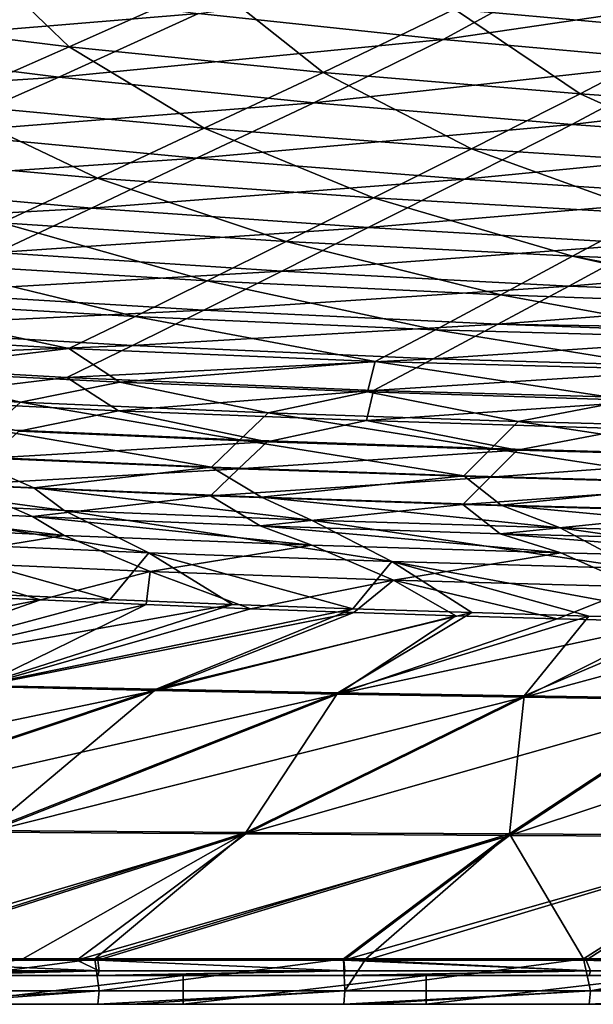
# Model space of a CAD drawing. Units: millimetres. Extents: x -850 to 850, y -320 to 440.
# Drawn here: x -460 to -381, y -320 to -184 of the extents above; entities that cross this region are included whole.
import ezdxf

# ---------------------------------------------------------------- set-up
doc = ezdxf.new("R2010")
doc.units = ezdxf.units.MM
doc.header["$LTSCALE"] = 52.148148
for name, color, linetype in [('125', 7, 'CONTINUOUS'), ('136', 7, 'CONTINUOUS'), ('140', 7, 'CONTINUOUS'), ('160', 7, 'CONTINUOUS'), ('25', 7, 'CONTINUOUS'), ('26', 7, 'CONTINUOUS'), ('51', 7, 'CONTINUOUS'), ('55', 7, 'CONTINUOUS'), ('79', 7, 'CONTINUOUS'), ('84', 7, 'CONTINUOUS'), ('9', 7, 'CONTINUOUS'), ('91', 7, 'CONTINUOUS'), ('98', 7, 'CONTINUOUS')]:
    doc.layers.add(name, color=color, linetype=linetype)

msp = doc.modelspace()

# ---------------------------------------------------------------- linework, layer by layer
at = {"layer": '125', "linetype": 'Continuous'}
for points in [[(-488.62, -251, 49.54), (-458.69, -252.5, 49.54), (-454.29, -255.12, 56.34), (-488.62, -251, 49.54)], [(-488.28, -253.47, 56.36), (-488.62, -251, 49.54), (-454.29, -255.12, 56.34), (-488.28, -253.47, 56.36)], [(-475.95, -258.62, 61.27), (-488.28, -253.47, 56.36), (-454.29, -255.12, 56.34), (-475.95, -258.62, 61.27)], [(-458.69, -252.5, 49.54), (-427.15, -253.77, 49.54), (-420.03, -256.44, 56.3), (-458.69, -252.5, 49.54)], [(-454.29, -255.12, 56.34), (-458.69, -252.5, 49.54), (-420.03, -256.44, 56.3), (-454.29, -255.12, 56.34)], [(-427.15, -253.77, 49.54), (-393.92, -254.86, 49.54), (-385.55, -257.51, 56.27), (-427.15, -253.77, 49.54)], [(-420.03, -256.44, 56.3), (-427.15, -253.77, 49.54), (-385.55, -257.51, 56.27), (-420.03, -256.44, 56.3)], [(-393.92, -254.86, 49.54), (-358.95, -255.8, 49.54), (-350.92, -258.38, 56.24), (-393.92, -254.86, 49.54)], [(-385.55, -257.51, 56.27), (-393.92, -254.86, 49.54), (-350.92, -258.38, 56.24), (-385.55, -257.51, 56.27)], [(-442.39, -260.11, 61.23), (-475.95, -258.62, 61.27), (-454.29, -255.12, 56.34), (-442.39, -260.11, 61.23)], [(-442.39, -260.11, 61.23), (-454.29, -255.12, 56.34), (-420.03, -256.44, 56.3), (-442.39, -260.11, 61.23)], [(-408.7, -261.29, 61.18), (-442.39, -260.11, 61.23), (-420.03, -256.44, 56.3), (-408.7, -261.29, 61.18)], [(-408.7, -261.29, 61.18), (-420.03, -256.44, 56.3), (-385.55, -257.51, 56.27), (-408.7, -261.29, 61.18)], [(-374.9, -262.23, 61.13), (-408.7, -261.29, 61.18), (-385.55, -257.51, 56.27), (-374.9, -262.23, 61.13)], [(-374.9, -262.23, 61.13), (-385.55, -257.51, 56.27), (-350.92, -258.38, 56.24), (-374.9, -262.23, 61.13)], [(-475.95, -258.62, 61.27), (-442.39, -260.11, 61.23), (-457.57, -264.03, 63.5), (-475.95, -258.62, 61.27)], [(-472.31, -263.32, 63.51), (-475.95, -258.62, 61.27), (-457.57, -264.03, 63.5), (-472.31, -263.32, 63.51)], [(-457.57, -264.03, 63.5), (-442.39, -260.11, 61.23), (-442.97, -264.67, 63.49), (-457.57, -264.03, 63.5)], [(-442.97, -264.67, 63.49), (-442.39, -260.11, 61.23), (-428.48, -265.24, 63.48), (-442.97, -264.67, 63.49)], [(-442.39, -260.11, 61.23), (-408.7, -261.29, 61.18), (-428.48, -265.24, 63.48), (-442.39, -260.11, 61.23)], [(-428.48, -265.24, 63.48), (-408.7, -261.29, 61.18), (-414.19, -265.76, 63.47), (-428.48, -265.24, 63.48)], [(-414.19, -265.76, 63.47), (-408.7, -261.29, 61.18), (-400.06, -266.22, 63.45), (-414.19, -265.76, 63.47)], [(-408.7, -261.29, 61.18), (-374.9, -262.23, 61.13), (-386.04, -266.64, 63.44), (-408.7, -261.29, 61.18)], [(-400.06, -266.22, 63.45), (-408.7, -261.29, 61.18), (-386.04, -266.64, 63.44), (-400.06, -266.22, 63.45)], [(-386.04, -266.64, 63.44), (-374.9, -262.23, 61.13), (-369.79, -267.08, 63.43), (-386.04, -266.64, 63.44)]]:
    msp.add_3dface(points, dxfattribs=at)
at = {"layer": '136', "linetype": 'Continuous'}
for points in [[(-472.31, -263.32, 63.51), (-457.57, -264.03, 63.5), (-512.9, -274.71, 64), (-472.31, -263.32, 63.51)], [(-457.57, -264.03, 63.5), (-489.92, -275.4, 63.98), (-512.9, -274.71, 64), (-457.57, -264.03, 63.5)], [(-457.57, -264.03, 63.5), (-442.97, -264.67, 63.49), (-489.92, -275.4, 63.98), (-457.57, -264.03, 63.5)], [(-442.97, -264.67, 63.49), (-466.14, -276.02, 63.97), (-489.92, -275.4, 63.98), (-442.97, -264.67, 63.49)], [(-442.97, -264.67, 63.49), (-428.48, -265.24, 63.48), (-466.14, -276.02, 63.97), (-442.97, -264.67, 63.49)], [(-428.48, -265.24, 63.48), (-414.19, -265.76, 63.47), (-466.14, -276.02, 63.97), (-428.48, -265.24, 63.48)], [(-414.19, -265.76, 63.47), (-441.63, -276.57, 63.96), (-466.14, -276.02, 63.97), (-414.19, -265.76, 63.47)], [(-414.19, -265.76, 63.47), (-400.06, -266.22, 63.45), (-441.63, -276.57, 63.96), (-414.19, -265.76, 63.47)], [(-400.06, -266.22, 63.45), (-416.44, -277.06, 63.95), (-441.63, -276.57, 63.96), (-400.06, -266.22, 63.45)], [(-400.06, -266.22, 63.45), (-386.04, -266.64, 63.44), (-416.44, -277.06, 63.95), (-400.06, -266.22, 63.45)], [(-386.04, -266.64, 63.44), (-369.79, -267.08, 63.43), (-416.44, -277.06, 63.95), (-386.04, -266.64, 63.44)], [(-369.79, -267.08, 63.43), (-390.63, -277.5, 63.93), (-416.44, -277.06, 63.95), (-369.79, -267.08, 63.43)], [(-369.79, -267.08, 63.43), (-353.58, -267.48, 63.42), (-390.63, -277.5, 63.93), (-369.79, -267.08, 63.43)], [(-353.58, -267.48, 63.42), (-364.25, -277.9, 63.92), (-390.63, -277.5, 63.93), (-353.58, -267.48, 63.42)], [(-441.63, -276.57, 63.96), (-532.83, -295.57, 64.87), (-466.14, -276.02, 63.97), (-441.63, -276.57, 63.96)], [(-499.52, -295.88, 64.87), (-532.83, -295.57, 64.87), (-441.63, -276.57, 63.96), (-499.52, -295.88, 64.87)], [(-416.44, -277.06, 63.95), (-499.52, -295.88, 64.87), (-441.63, -276.57, 63.96), (-416.44, -277.06, 63.95)], [(-464.88, -296.15, 64.86), (-499.52, -295.88, 64.87), (-416.44, -277.06, 63.95), (-464.88, -296.15, 64.86)], [(-390.63, -277.5, 63.93), (-464.88, -296.15, 64.86), (-416.44, -277.06, 63.95), (-390.63, -277.5, 63.93)], [(-429.17, -296.4, 64.85), (-464.88, -296.15, 64.86), (-390.63, -277.5, 63.93), (-429.17, -296.4, 64.85)], [(-364.25, -277.9, 63.92), (-429.17, -296.4, 64.85), (-390.63, -277.5, 63.93), (-364.25, -277.9, 63.92)], [(-392.66, -296.62, 64.85), (-429.17, -296.4, 64.85), (-364.25, -277.9, 63.92), (-392.66, -296.62, 64.85)], [(-337.35, -278.26, 63.91), (-392.66, -296.62, 64.85), (-364.25, -277.9, 63.92), (-337.35, -278.26, 63.91)], [(-355.6, -296.82, 64.84), (-392.66, -296.62, 64.85), (-337.35, -278.26, 63.91), (-355.6, -296.82, 64.84)], [(-464.88, -296.15, 64.86), (-429.17, -296.4, 64.85), (-488.19, -313.91, 65.71), (-464.88, -296.15, 64.86)], [(-488.19, -313.91, 65.71), (-429.17, -296.4, 64.85), (-483.74, -313.9, 65.7), (-488.19, -313.91, 65.71)], [(-483.74, -313.9, 65.7), (-429.17, -296.4, 64.85), (-452.57, -313.9, 65.7), (-483.74, -313.9, 65.7)], [(-429.17, -296.4, 64.85), (-392.66, -296.62, 64.85), (-452.57, -313.9, 65.7), (-429.17, -296.4, 64.85)], [(-452.57, -313.9, 65.7), (-392.66, -296.62, 64.85), (-449.65, -313.9, 65.7), (-452.57, -313.9, 65.7)], [(-449.65, -313.9, 65.7), (-392.66, -296.62, 64.85), (-415.6, -313.9, 65.7), (-449.65, -313.9, 65.7)], [(-392.66, -296.62, 64.85), (-355.6, -296.82, 64.84), (-415.6, -313.9, 65.7), (-392.66, -296.62, 64.85)], [(-415.6, -313.9, 65.7), (-355.6, -296.82, 64.84), (-412.47, -313.9, 65.7), (-415.6, -313.9, 65.7)], [(-412.47, -313.9, 65.7), (-355.6, -296.82, 64.84), (-382.02, -313.9, 65.7), (-412.47, -313.9, 65.7)], [(-382.02, -313.9, 65.7), (-355.6, -296.82, 64.84), (-367.24, -313.9, 65.69), (-382.02, -313.9, 65.7)]]:
    msp.add_3dface(points, dxfattribs=at)
at = {"layer": '140', "linetype": 'Continuous'}
for points in [[(-483.74, -313.9, 65.7), (-452.57, -313.9, 65.7), (-449.46, -315.38, 65.15), (-483.74, -313.9, 65.7)], [(-483.74, -313.9, 65.7), (-449.46, -315.38, 65.15), (-483.5, -315.38, 65.15), (-483.74, -313.9, 65.7)], [(-452.57, -313.9, 65.7), (-449.65, -313.9, 65.7), (-449.46, -315.38, 65.15), (-452.57, -313.9, 65.7)], [(-449.65, -313.9, 65.7), (-415.6, -313.9, 65.7), (-415.43, -315.38, 65.15), (-449.65, -313.9, 65.7)], [(-449.65, -313.9, 65.7), (-415.43, -315.38, 65.15), (-449.46, -315.38, 65.15), (-449.65, -313.9, 65.7)], [(-415.6, -313.9, 65.7), (-412.47, -313.9, 65.7), (-381.4, -315.38, 65.15), (-415.6, -313.9, 65.7)], [(-415.6, -313.9, 65.7), (-381.4, -315.38, 65.15), (-415.43, -315.38, 65.15), (-415.6, -313.9, 65.7)], [(-412.47, -313.9, 65.7), (-382.02, -313.9, 65.7), (-381.4, -315.38, 65.15), (-412.47, -313.9, 65.7)], [(-382.02, -313.9, 65.7), (-367.24, -313.9, 65.69), (-347.36, -315.38, 65.14), (-382.02, -313.9, 65.7)], [(-382.02, -313.9, 65.7), (-347.36, -315.38, 65.14), (-381.4, -315.38, 65.15), (-382.02, -313.9, 65.7)], [(-483.78, -316, 63.71), (-449.46, -315.38, 65.15), (-474.41, -316, 63.71), (-483.78, -316, 63.71)], [(-449.46, -315.38, 65.15), (-483.78, -316, 63.71), (-483.5, -315.38, 65.15), (-449.46, -315.38, 65.15)], [(-449.66, -316, 63.7), (-474.41, -316, 63.71), (-449.46, -315.38, 65.15), (-449.66, -316, 63.7)], [(-449.66, -316, 63.7), (-415.43, -315.38, 65.15), (-444.94, -316, 63.7), (-449.66, -316, 63.7)], [(-415.43, -315.38, 65.15), (-449.66, -316, 63.7), (-449.46, -315.38, 65.15), (-415.43, -315.38, 65.15)], [(-415.55, -316, 63.7), (-444.94, -316, 63.7), (-415.43, -315.38, 65.15), (-415.55, -316, 63.7)], [(-415.55, -316, 63.7), (-381.4, -315.38, 65.15), (-412.48, -316, 63.7), (-415.55, -316, 63.7)], [(-381.4, -315.38, 65.15), (-415.55, -316, 63.7), (-415.43, -315.38, 65.15), (-381.4, -315.38, 65.15)], [(-381.63, -316, 63.7), (-412.48, -316, 63.7), (-381.4, -315.38, 65.15), (-381.63, -316, 63.7)], [(-381.63, -316, 63.7), (-347.36, -315.38, 65.14), (-376.69, -316, 63.7), (-381.63, -316, 63.7)], [(-347.36, -315.38, 65.14), (-381.63, -316, 63.7), (-381.4, -315.38, 65.15), (-347.36, -315.38, 65.14)]]:
    msp.add_3dface(points, dxfattribs=at)
at = {"layer": '160', "linetype": 'Continuous'}
for points in [[(-437.84, -320, 40), (-471.52, -320, 40), (-437.84, -316, 40), (-437.84, -320, 40)], [(-471.52, -320, 40), (-471.52, -316, 40), (-437.84, -316, 40), (-471.52, -320, 40)], [(-404.16, -320, 40), (-437.84, -320, 40), (-404.16, -316, 40), (-404.16, -320, 40)], [(-437.84, -320, 40), (-437.84, -316, 40), (-404.16, -316, 40), (-437.84, -320, 40)], [(-370.48, -320, 40), (-404.16, -320, 40), (-370.48, -316, 40), (-370.48, -320, 40)], [(-404.16, -320, 40), (-404.16, -316, 40), (-370.48, -316, 40), (-404.16, -320, 40)]]:
    msp.add_3dface(points, dxfattribs=at)
at = {"layer": '25', "linetype": 'Continuous'}
for points in [[(-494.31, -234.85, -50.61), (-460.36, -236.67, -50.61), (-478.92, -232.28, -80), (-494.31, -234.85, -50.61)], [(-478.92, -232.28, -80), (-460.36, -236.67, -50.61), (-446.61, -233.88, -80), (-478.92, -232.28, -80)], [(-460.36, -236.67, -50.61), (-426.04, -238.13, -50.61), (-446.61, -233.88, -80), (-460.36, -236.67, -50.61)], [(-446.61, -233.88, -80), (-426.04, -238.13, -50.61), (-412.31, -235.23, -80), (-446.61, -233.88, -80)], [(-494.31, -234.85, -50.61), (-464.45, -240.4, -17.06), (-460.36, -236.67, -50.61), (-494.31, -234.85, -50.61)], [(-426.04, -238.13, -50.61), (-391.44, -239.31, -50.61), (-412.31, -235.23, -80), (-426.04, -238.13, -50.61)], [(-412.31, -235.23, -80), (-391.44, -239.31, -50.61), (-376.01, -236.36, -80), (-412.31, -235.23, -80)], [(-464.45, -240.4, -17.06), (-429.97, -241.88, -17.06), (-460.36, -236.67, -50.61), (-464.45, -240.4, -17.06)], [(-460.36, -236.67, -50.61), (-429.97, -241.88, -17.06), (-426.04, -238.13, -50.61), (-460.36, -236.67, -50.61)], [(-391.44, -239.31, -50.61), (-356.6, -240.26, -50.61), (-376.01, -236.36, -80), (-391.44, -239.31, -50.61)], [(-429.97, -241.88, -17.06), (-395.2, -243.08, -17.06), (-426.04, -238.13, -50.61), (-429.97, -241.88, -17.06)], [(-426.04, -238.13, -50.61), (-395.2, -243.08, -17.06), (-391.44, -239.31, -50.61), (-426.04, -238.13, -50.61)], [(-395.2, -243.08, -17.06), (-360.2, -244.05, -17.06), (-391.44, -239.31, -50.61), (-395.2, -243.08, -17.06)], [(-391.44, -239.31, -50.61), (-360.2, -244.05, -17.06), (-356.6, -240.26, -50.61), (-391.44, -239.31, -50.61)], [(-468.55, -244.12, 16.48), (-433.89, -245.63, 16.48), (-464.45, -240.4, -17.06), (-468.55, -244.12, 16.48)], [(-464.45, -240.4, -17.06), (-433.89, -245.63, 16.48), (-429.97, -241.88, -17.06), (-464.45, -240.4, -17.06)], [(-433.89, -245.63, 16.48), (-398.97, -246.85, 16.48), (-429.97, -241.88, -17.06), (-433.89, -245.63, 16.48)], [(-429.97, -241.88, -17.06), (-398.97, -246.85, 16.48), (-395.2, -243.08, -17.06), (-429.97, -241.88, -17.06)], [(-398.97, -246.85, 16.48), (-363.8, -247.84, 16.48), (-395.2, -243.08, -17.06), (-398.97, -246.85, 16.48)], [(-395.2, -243.08, -17.06), (-363.8, -247.84, 16.48), (-360.2, -244.05, -17.06), (-395.2, -243.08, -17.06)], [(-488.38, -247.02, 50), (-458.49, -248.5, 50), (-468.55, -244.12, 16.48), (-488.38, -247.02, 50)], [(-468.55, -244.12, 16.48), (-458.49, -248.5, 50), (-433.89, -245.63, 16.48), (-468.55, -244.12, 16.48)], [(-458.49, -248.5, 50), (-426.98, -249.79, 50), (-433.89, -245.63, 16.48), (-458.49, -248.5, 50)], [(-433.89, -245.63, 16.48), (-426.98, -249.79, 50), (-398.97, -246.85, 16.48), (-433.89, -245.63, 16.48)], [(-426.98, -249.79, 50), (-393.81, -250.89, 50), (-398.97, -246.85, 16.48), (-426.98, -249.79, 50)], [(-398.97, -246.85, 16.48), (-393.81, -250.89, 50), (-363.8, -247.84, 16.48), (-398.97, -246.85, 16.48)], [(-393.81, -250.89, 50), (-358.85, -251.83, 50), (-363.8, -247.84, 16.48), (-393.81, -250.89, 50)]]:
    msp.add_3dface(points, dxfattribs=at)
at = {"layer": '26', "linetype": 'Continuous'}
for points in [[(-400.27, -182.26, -321.94), (-366.23, -185.3, -321.48), (-380.52, -171.76, -341.96), (-400.27, -182.26, -321.94)], [(-488.15, -183.21, -299.77), (-453.61, -187.48, -299.11), (-467.12, -174.49, -322.66), (-488.15, -183.21, -299.77)], [(-467.12, -174.49, -322.66), (-453.61, -187.48, -299.11), (-433.96, -178.71, -322.33), (-467.12, -174.49, -322.66)], [(-453.61, -187.48, -299.11), (-418.44, -191.01, -298.39), (-433.96, -178.71, -322.33), (-453.61, -187.48, -299.11)], [(-433.96, -178.71, -322.33), (-418.44, -191.01, -298.39), (-400.27, -182.26, -321.94), (-433.96, -178.71, -322.33)], [(-418.44, -191.01, -298.39), (-382.85, -193.98, -297.61), (-400.27, -182.26, -321.94), (-418.44, -191.01, -298.39)], [(-400.27, -182.26, -321.94), (-382.85, -193.98, -297.61), (-366.23, -185.3, -321.48), (-400.27, -182.26, -321.94)], [(-488.15, -183.21, -299.77), (-471.42, -195.29, -273.04), (-453.61, -187.48, -299.11), (-488.15, -183.21, -299.77)], [(-382.85, -193.98, -297.61), (-347.05, -196.53, -296.78), (-366.23, -185.3, -321.48), (-382.85, -193.98, -297.61)], [(-471.42, -195.29, -273.04), (-434.91, -198.74, -272.11), (-453.61, -187.48, -299.11), (-471.42, -195.29, -273.04)], [(-453.61, -187.48, -299.11), (-434.91, -198.74, -272.11), (-418.44, -191.01, -298.39), (-453.61, -187.48, -299.11)], [(-434.91, -198.74, -272.11), (-397.91, -201.59, -271.15), (-418.44, -191.01, -298.39), (-434.91, -198.74, -272.11)], [(-418.44, -191.01, -298.39), (-397.91, -201.59, -271.15), (-382.85, -193.98, -297.61), (-418.44, -191.01, -298.39)], [(-397.91, -201.59, -271.15), (-360.68, -203.99, -270.15), (-382.85, -193.98, -297.61), (-397.91, -201.59, -271.15)], [(-382.85, -193.98, -297.61), (-360.68, -203.99, -270.15), (-347.05, -196.53, -296.78), (-382.85, -193.98, -297.61)], [(-487.39, -202.3, -244.63), (-449.7, -205.65, -243.63), (-471.42, -195.29, -273.04), (-487.39, -202.3, -244.63)], [(-471.42, -195.29, -273.04), (-449.7, -205.65, -243.63), (-434.91, -198.74, -272.11), (-471.42, -195.29, -273.04)], [(-449.7, -205.65, -243.63), (-411.45, -208.35, -242.6), (-434.91, -198.74, -272.11), (-449.7, -205.65, -243.63)], [(-434.91, -198.74, -272.11), (-411.45, -208.35, -242.6), (-397.91, -201.59, -271.15), (-434.91, -198.74, -272.11)], [(-411.45, -208.35, -242.6), (-372.94, -210.58, -241.55), (-397.91, -201.59, -271.15), (-411.45, -208.35, -242.6)], [(-397.91, -201.59, -271.15), (-372.94, -210.58, -241.55), (-360.68, -203.99, -270.15), (-397.91, -201.59, -271.15)], [(-487.39, -202.3, -244.63), (-462.94, -211.83, -213.35), (-449.7, -205.65, -243.63), (-487.39, -202.3, -244.63)], [(-462.94, -211.83, -213.35), (-423.58, -214.4, -212.36), (-449.7, -205.65, -243.63), (-462.94, -211.83, -213.35)], [(-449.7, -205.65, -243.63), (-423.58, -214.4, -212.36), (-411.45, -208.35, -242.6), (-449.7, -205.65, -243.63)], [(-423.58, -214.4, -212.36), (-383.93, -216.46, -211.36), (-411.45, -208.35, -242.6), (-423.58, -214.4, -212.36)], [(-411.45, -208.35, -242.6), (-383.93, -216.46, -211.36), (-372.94, -210.58, -241.55), (-411.45, -208.35, -242.6)], [(-383.93, -216.46, -211.36), (-344.14, -217.99, -211.29), (-372.94, -210.58, -241.55), (-383.93, -216.46, -211.36)], [(-474.86, -217.4, -181.63), (-434.51, -219.85, -180.77), (-462.94, -211.83, -213.35), (-474.86, -217.4, -181.63)], [(-462.94, -211.83, -213.35), (-434.51, -219.85, -180.77), (-423.58, -214.4, -212.36), (-462.94, -211.83, -213.35)], [(-434.51, -219.85, -180.77), (-393.85, -221.78, -179.92), (-423.58, -214.4, -212.36), (-434.51, -219.85, -180.77)], [(-423.58, -214.4, -212.36), (-393.85, -221.78, -179.92), (-383.93, -216.46, -211.36), (-423.58, -214.4, -212.36)], [(-393.85, -221.78, -179.92), (-353.26, -223.26, -179.4), (-383.93, -216.46, -211.36), (-393.85, -221.78, -179.92)], [(-353.26, -223.26, -179.4), (-352.11, -222.6, -183.66), (-383.93, -216.46, -211.36), (-353.26, -223.26, -179.4)], [(-383.93, -216.46, -211.36), (-352.11, -222.6, -183.66), (-344.14, -217.99, -211.29), (-383.93, -216.46, -211.36)], [(-485.7, -222.39, -148.73), (-444.47, -224.78, -148.09), (-474.86, -217.4, -181.63), (-485.7, -222.39, -148.73)], [(-474.86, -217.4, -181.63), (-444.47, -224.78, -148.09), (-434.51, -219.85, -180.77), (-474.86, -217.4, -181.63)], [(-444.47, -224.78, -148.09), (-402.89, -226.62, -147.45), (-434.51, -219.85, -180.77), (-444.47, -224.78, -148.09)], [(-434.51, -219.85, -180.77), (-402.89, -226.62, -147.45), (-393.85, -221.78, -179.92), (-434.51, -219.85, -180.77)], [(-402.89, -226.62, -147.45), (-361.06, -227.81, -148.58), (-393.85, -221.78, -179.92), (-402.89, -226.62, -147.45)], [(-361.06, -227.81, -148.58), (-353.26, -223.26, -179.4), (-393.85, -221.78, -179.92), (-361.06, -227.81, -148.58)], [(-495.7, -226.84, -114.81), (-453.66, -229.22, -114.46), (-485.7, -222.39, -148.73), (-495.7, -226.84, -114.81)], [(-485.7, -222.39, -148.73), (-453.66, -229.22, -114.46), (-444.47, -224.78, -148.09), (-485.7, -222.39, -148.73)], [(-453.66, -229.22, -114.46), (-411.24, -231.03, -114.11), (-444.47, -224.78, -148.09), (-453.66, -229.22, -114.46)], [(-444.47, -224.78, -148.09), (-411.24, -231.03, -114.11), (-402.89, -226.62, -147.45), (-444.47, -224.78, -148.09)], [(-495.7, -226.84, -114.81), (-478.92, -232.28, -80), (-453.66, -229.22, -114.46), (-495.7, -226.84, -114.81)], [(-411.24, -231.03, -114.11), (-368.64, -232.19, -115.44), (-402.89, -226.62, -147.45), (-411.24, -231.03, -114.11)], [(-368.64, -232.19, -115.44), (-361.06, -227.81, -148.58), (-402.89, -226.62, -147.45), (-368.64, -232.19, -115.44)], [(-478.92, -232.28, -80), (-446.61, -233.88, -80), (-453.66, -229.22, -114.46), (-478.92, -232.28, -80)], [(-453.66, -229.22, -114.46), (-446.61, -233.88, -80), (-411.24, -231.03, -114.11), (-453.66, -229.22, -114.46)], [(-446.61, -233.88, -80), (-412.31, -235.23, -80), (-411.24, -231.03, -114.11), (-446.61, -233.88, -80)], [(-412.31, -235.23, -80), (-376.01, -236.36, -80), (-411.24, -231.03, -114.11), (-412.31, -235.23, -80)], [(-411.24, -231.03, -114.11), (-376.01, -236.36, -80), (-368.64, -232.19, -115.44), (-411.24, -231.03, -114.11)]]:
    msp.add_3dface(points, dxfattribs=at)
at = {"layer": '51', "linetype": 'Continuous'}
for points in [[(-458.49, -248.5, 50), (-488.38, -247.02, 50), (-454.3, -251.65, 58.38), (-458.49, -248.5, 50)], [(-488.38, -247.02, 50), (-488.26, -250, 58.41), (-454.3, -251.65, 58.38), (-488.38, -247.02, 50)], [(-426.98, -249.79, 50), (-458.49, -248.5, 50), (-420.06, -252.98, 58.34), (-426.98, -249.79, 50)], [(-458.49, -248.5, 50), (-454.3, -251.65, 58.38), (-420.06, -252.98, 58.34), (-458.49, -248.5, 50)], [(-476.14, -256.02, 64.34), (-442.59, -257.5, 64.29), (-488.26, -250, 58.41), (-476.14, -256.02, 64.34)], [(-488.26, -250, 58.41), (-442.59, -257.5, 64.29), (-454.3, -251.65, 58.38), (-488.26, -250, 58.41)], [(-393.81, -250.89, 50), (-426.98, -249.79, 50), (-385.61, -254.06, 58.3), (-393.81, -250.89, 50)], [(-426.98, -249.79, 50), (-420.06, -252.98, 58.34), (-385.61, -254.06, 58.3), (-426.98, -249.79, 50)], [(-442.59, -257.5, 64.29), (-408.91, -258.7, 64.24), (-454.3, -251.65, 58.38), (-442.59, -257.5, 64.29)], [(-454.3, -251.65, 58.38), (-408.91, -258.7, 64.24), (-420.06, -252.98, 58.34), (-454.3, -251.65, 58.38)], [(-358.85, -251.83, 50), (-393.81, -250.89, 50), (-350.99, -254.93, 58.27), (-358.85, -251.83, 50)], [(-393.81, -250.89, 50), (-385.61, -254.06, 58.3), (-350.99, -254.93, 58.27), (-393.81, -250.89, 50)], [(-408.91, -258.7, 64.24), (-375.11, -259.66, 64.19), (-420.06, -252.98, 58.34), (-408.91, -258.7, 64.24)], [(-420.06, -252.98, 58.34), (-375.11, -259.66, 64.19), (-385.61, -254.06, 58.3), (-420.06, -252.98, 58.34)], [(-375.11, -259.66, 64.19), (-341.23, -260.43, 64.14), (-385.61, -254.06, 58.3), (-375.11, -259.66, 64.19)], [(-385.61, -254.06, 58.3), (-341.23, -260.43, 64.14), (-350.99, -254.93, 58.27), (-385.61, -254.06, 58.3)], [(-465.27, -263.21, 67.49), (-447.95, -263.98, 67.47), (-476.14, -256.02, 64.34), (-465.27, -263.21, 67.49)], [(-476.14, -256.02, 64.34), (-447.95, -263.98, 67.47), (-442.59, -257.5, 64.29), (-476.14, -256.02, 64.34)], [(-447.95, -263.98, 67.47), (-430.98, -264.65, 67.46), (-442.59, -257.5, 64.29), (-447.95, -263.98, 67.47)], [(-430.98, -264.65, 67.46), (-414.31, -265.25, 67.44), (-442.59, -257.5, 64.29), (-430.98, -264.65, 67.46)], [(-442.59, -257.5, 64.29), (-414.31, -265.25, 67.44), (-408.91, -258.7, 64.24), (-442.59, -257.5, 64.29)], [(-414.31, -265.25, 67.44), (-397.85, -265.78, 67.43), (-408.91, -258.7, 64.24), (-414.31, -265.25, 67.44)], [(-397.85, -265.78, 67.43), (-381.64, -266.26, 67.42), (-408.91, -258.7, 64.24), (-397.85, -265.78, 67.43)], [(-381.64, -266.26, 67.42), (-365.76, -266.67, 67.4), (-408.91, -258.7, 64.24), (-381.64, -266.26, 67.42)], [(-408.91, -258.7, 64.24), (-365.76, -266.67, 67.4), (-375.11, -259.66, 64.19), (-408.91, -258.7, 64.24)]]:
    msp.add_3dface(points, dxfattribs=at)
at = {"layer": '55', "linetype": 'Continuous'}
for points in [[(-474.42, -320, 63.71), (-471.52, -320, 40), (-449.64, -320, 63.7), (-474.42, -320, 63.71)], [(-471.52, -320, 40), (-437.84, -320, 40), (-449.64, -320, 63.7), (-471.52, -320, 40)], [(-449.64, -320, 63.7), (-437.84, -320, 40), (-444.93, -320, 63.7), (-449.64, -320, 63.7)], [(-444.93, -320, 63.7), (-437.84, -320, 40), (-415.56, -320, 63.7), (-444.93, -320, 63.7)], [(-437.84, -320, 40), (-404.16, -320, 40), (-415.56, -320, 63.7), (-437.84, -320, 40)], [(-415.56, -320, 63.7), (-404.16, -320, 40), (-412.51, -320, 63.7), (-415.56, -320, 63.7)], [(-412.51, -320, 63.7), (-404.16, -320, 40), (-381.6, -320, 63.7), (-412.51, -320, 63.7)], [(-404.16, -320, 40), (-370.48, -320, 40), (-381.6, -320, 63.7), (-404.16, -320, 40)], [(-381.6, -320, 63.7), (-370.48, -320, 40), (-376.74, -320, 63.7), (-381.6, -320, 63.7)]]:
    msp.add_3dface(points, dxfattribs=at)
at = {"layer": '79', "linetype": 'Continuous'}
for points in [[(-460.01, -313.71, 69.7), (-484.2, -313.72, 69.7), (-483.5, -318.14, 68.05), (-460.01, -313.71, 69.7)], [(-450.05, -313.71, 69.7), (-460.01, -313.71, 69.7), (-483.5, -318.14, 68.05), (-450.05, -313.71, 69.7)], [(-449.46, -318.14, 68.05), (-450.05, -313.71, 69.7), (-483.5, -318.14, 68.05), (-449.46, -318.14, 68.05)], [(-415.63, -313.71, 69.69), (-450.05, -313.71, 69.7), (-449.46, -318.14, 68.05), (-415.63, -313.71, 69.69)], [(-415.43, -318.14, 68.05), (-415.63, -313.71, 69.69), (-449.46, -318.14, 68.05), (-415.43, -318.14, 68.05)], [(-412.52, -313.71, 69.69), (-415.63, -313.71, 69.69), (-415.43, -318.14, 68.05), (-412.52, -313.71, 69.69)], [(-382.4, -313.71, 69.69), (-412.52, -313.71, 69.69), (-415.43, -318.14, 68.05), (-382.4, -313.71, 69.69)], [(-381.4, -318.14, 68.04), (-382.4, -313.71, 69.69), (-415.43, -318.14, 68.05), (-381.4, -318.14, 68.04)], [(-357.47, -313.7, 69.69), (-382.4, -313.71, 69.69), (-381.4, -318.14, 68.04), (-357.47, -313.7, 69.69)], [(-347.79, -313.7, 69.69), (-357.47, -313.7, 69.69), (-381.4, -318.14, 68.04), (-347.79, -313.7, 69.69)], [(-347.36, -318.14, 68.04), (-347.79, -313.7, 69.69), (-381.4, -318.14, 68.04), (-347.36, -318.14, 68.04)], [(-483.77, -320, 63.71), (-474.42, -320, 63.71), (-449.46, -318.14, 68.05), (-483.77, -320, 63.71)], [(-483.77, -320, 63.71), (-449.46, -318.14, 68.05), (-483.5, -318.14, 68.05), (-483.77, -320, 63.71)], [(-474.42, -320, 63.71), (-449.64, -320, 63.7), (-449.46, -318.14, 68.05), (-474.42, -320, 63.71)], [(-449.64, -320, 63.7), (-444.93, -320, 63.7), (-415.43, -318.14, 68.05), (-449.64, -320, 63.7)], [(-449.64, -320, 63.7), (-415.43, -318.14, 68.05), (-449.46, -318.14, 68.05), (-449.64, -320, 63.7)], [(-444.93, -320, 63.7), (-415.56, -320, 63.7), (-415.43, -318.14, 68.05), (-444.93, -320, 63.7)], [(-415.56, -320, 63.7), (-412.51, -320, 63.7), (-381.4, -318.14, 68.04), (-415.56, -320, 63.7)], [(-415.56, -320, 63.7), (-381.4, -318.14, 68.04), (-415.43, -318.14, 68.05), (-415.56, -320, 63.7)], [(-412.51, -320, 63.7), (-381.6, -320, 63.7), (-381.4, -318.14, 68.04), (-412.51, -320, 63.7)], [(-381.6, -320, 63.7), (-376.74, -320, 63.7), (-347.36, -318.14, 68.04), (-381.6, -320, 63.7)], [(-381.6, -320, 63.7), (-347.36, -318.14, 68.04), (-381.4, -318.14, 68.04), (-381.6, -320, 63.7)]]:
    msp.add_3dface(points, dxfattribs=at)
at = {"layer": '84', "linetype": 'Continuous'}
for points in [[(-474.41, -316, 63.71), (-449.66, -316, 63.7), (-471.52, -316, 40), (-474.41, -316, 63.71)], [(-449.66, -316, 63.7), (-444.94, -316, 63.7), (-471.52, -316, 40), (-449.66, -316, 63.7)], [(-471.52, -316, 40), (-444.94, -316, 63.7), (-437.84, -316, 40), (-471.52, -316, 40)], [(-444.94, -316, 63.7), (-415.55, -316, 63.7), (-437.84, -316, 40), (-444.94, -316, 63.7)], [(-415.55, -316, 63.7), (-412.48, -316, 63.7), (-437.84, -316, 40), (-415.55, -316, 63.7)], [(-437.84, -316, 40), (-412.48, -316, 63.7), (-404.16, -316, 40), (-437.84, -316, 40)], [(-412.48, -316, 63.7), (-381.63, -316, 63.7), (-404.16, -316, 40), (-412.48, -316, 63.7)], [(-381.63, -316, 63.7), (-376.69, -316, 63.7), (-404.16, -316, 40), (-381.63, -316, 63.7)], [(-404.16, -316, 40), (-376.69, -316, 63.7), (-370.48, -316, 40), (-404.16, -316, 40)]]:
    msp.add_3dface(points, dxfattribs=at)
at = {"layer": '9', "linetype": 'Continuous'}
for points in [[(-465.27, -263.21, 67.49), (-489.87, -275.24, 67.98), (-447.95, -263.98, 67.47), (-465.27, -263.21, 67.49)], [(-447.95, -263.98, 67.47), (-489.87, -275.24, 67.98), (-430.98, -264.65, 67.46), (-447.95, -263.98, 67.47)], [(-489.87, -275.24, 67.98), (-466.08, -275.85, 67.97), (-430.98, -264.65, 67.46), (-489.87, -275.24, 67.98)], [(-430.98, -264.65, 67.46), (-466.08, -275.85, 67.97), (-414.31, -265.25, 67.44), (-430.98, -264.65, 67.46)], [(-466.08, -275.85, 67.97), (-441.57, -276.39, 67.95), (-414.31, -265.25, 67.44), (-466.08, -275.85, 67.97)], [(-414.31, -265.25, 67.44), (-441.57, -276.39, 67.95), (-397.85, -265.78, 67.43), (-414.31, -265.25, 67.44)], [(-441.57, -276.39, 67.95), (-416.39, -276.88, 67.94), (-397.85, -265.78, 67.43), (-441.57, -276.39, 67.95)], [(-397.85, -265.78, 67.43), (-416.39, -276.88, 67.94), (-381.64, -266.26, 67.42), (-397.85, -265.78, 67.43)], [(-416.39, -276.88, 67.94), (-390.6, -277.32, 67.93), (-381.64, -266.26, 67.42), (-416.39, -276.88, 67.94)], [(-381.64, -266.26, 67.42), (-390.6, -277.32, 67.93), (-365.76, -266.67, 67.4), (-381.64, -266.26, 67.42)], [(-390.6, -277.32, 67.93), (-364.23, -277.71, 67.91), (-365.76, -266.67, 67.4), (-390.6, -277.32, 67.93)], [(-466.08, -275.85, 67.97), (-499.51, -295.69, 68.86), (-441.57, -276.39, 67.95), (-466.08, -275.85, 67.97)], [(-499.51, -295.69, 68.86), (-464.87, -295.96, 68.86), (-441.57, -276.39, 67.95), (-499.51, -295.69, 68.86)], [(-441.57, -276.39, 67.95), (-464.87, -295.96, 68.86), (-416.39, -276.88, 67.94), (-441.57, -276.39, 67.95)], [(-464.87, -295.96, 68.86), (-429.16, -296.21, 68.85), (-416.39, -276.88, 67.94), (-464.87, -295.96, 68.86)], [(-416.39, -276.88, 67.94), (-429.16, -296.21, 68.85), (-390.6, -277.32, 67.93), (-416.39, -276.88, 67.94)], [(-429.16, -296.21, 68.85), (-392.66, -296.42, 68.84), (-390.6, -277.32, 67.93), (-429.16, -296.21, 68.85)], [(-390.6, -277.32, 67.93), (-392.66, -296.42, 68.84), (-364.23, -277.71, 67.91), (-390.6, -277.32, 67.93)], [(-392.66, -296.42, 68.84), (-355.59, -296.62, 68.83), (-364.23, -277.71, 67.91), (-392.66, -296.42, 68.84)], [(-464.87, -295.96, 68.86), (-484.2, -313.72, 69.7), (-429.16, -296.21, 68.85), (-464.87, -295.96, 68.86)], [(-484.2, -313.72, 69.7), (-460.01, -313.71, 69.7), (-429.16, -296.21, 68.85), (-484.2, -313.72, 69.7)], [(-460.01, -313.71, 69.7), (-450.05, -313.71, 69.7), (-429.16, -296.21, 68.85), (-460.01, -313.71, 69.7)], [(-429.16, -296.21, 68.85), (-450.05, -313.71, 69.7), (-392.66, -296.42, 68.84), (-429.16, -296.21, 68.85)], [(-450.05, -313.71, 69.7), (-415.63, -313.71, 69.69), (-392.66, -296.42, 68.84), (-450.05, -313.71, 69.7)], [(-415.63, -313.71, 69.69), (-412.52, -313.71, 69.69), (-392.66, -296.42, 68.84), (-415.63, -313.71, 69.69)], [(-412.52, -313.71, 69.69), (-382.4, -313.71, 69.69), (-392.66, -296.42, 68.84), (-412.52, -313.71, 69.69)], [(-392.66, -296.42, 68.84), (-382.4, -313.71, 69.69), (-355.59, -296.62, 68.83), (-392.66, -296.42, 68.84)], [(-382.4, -313.71, 69.69), (-357.47, -313.7, 69.69), (-355.59, -296.62, 68.83), (-382.4, -313.71, 69.69)]]:
    msp.add_3dface(points, dxfattribs=at)
at = {"layer": '91', "linetype": 'Continuous'}
for points in [[(-446.77, -237.87, -80.46), (-460.57, -240.66, -51.07), (-479.14, -236.26, -80.47), (-446.77, -237.87, -80.46)], [(-426.21, -242.12, -51.07), (-460.57, -240.66, -51.07), (-446.77, -237.87, -80.46), (-426.21, -242.12, -51.07)], [(-412.45, -239.21, -80.46), (-426.21, -242.12, -51.07), (-446.77, -237.87, -80.46), (-412.45, -239.21, -80.46)], [(-391.56, -243.28, -51.07), (-426.21, -242.12, -51.07), (-412.45, -239.21, -80.46), (-391.56, -243.28, -51.07)], [(-376.12, -240.33, -80.46), (-391.56, -243.28, -51.07), (-412.45, -239.21, -80.46), (-376.12, -240.33, -80.46)], [(-426.21, -242.12, -51.07), (-464.67, -244.39, -17.53), (-460.57, -240.66, -51.07), (-426.21, -242.12, -51.07)], [(-356.69, -244.23, -51.07), (-391.56, -243.28, -51.07), (-376.12, -240.33, -80.46), (-356.69, -244.23, -51.07)], [(-430.14, -245.87, -17.52), (-464.67, -244.39, -17.53), (-426.21, -242.12, -51.07), (-430.14, -245.87, -17.52)], [(-391.56, -243.28, -51.07), (-430.14, -245.87, -17.52), (-426.21, -242.12, -51.07), (-391.56, -243.28, -51.07)], [(-395.32, -247.05, -17.52), (-430.14, -245.87, -17.52), (-391.56, -243.28, -51.07), (-395.32, -247.05, -17.52)], [(-356.69, -244.23, -51.07), (-395.32, -247.05, -17.52), (-391.56, -243.28, -51.07), (-356.69, -244.23, -51.07)], [(-430.14, -245.87, -17.52), (-468.77, -248.11, 16.02), (-464.67, -244.39, -17.53), (-430.14, -245.87, -17.52)], [(-360.29, -248.02, -17.52), (-395.32, -247.05, -17.52), (-356.69, -244.23, -51.07), (-360.29, -248.02, -17.52)], [(-434.06, -249.62, 16.03), (-468.77, -248.11, 16.02), (-430.14, -245.87, -17.52), (-434.06, -249.62, 16.03)], [(-395.32, -247.05, -17.52), (-434.06, -249.62, 16.03), (-430.14, -245.87, -17.52), (-395.32, -247.05, -17.52)], [(-399.09, -250.82, 16.03), (-434.06, -249.62, 16.03), (-395.32, -247.05, -17.52), (-399.09, -250.82, 16.03)], [(-360.29, -248.02, -17.52), (-399.09, -250.82, 16.03), (-395.32, -247.05, -17.52), (-360.29, -248.02, -17.52)], [(-363.9, -251.81, 16.03), (-399.09, -250.82, 16.03), (-360.29, -248.02, -17.52), (-363.9, -251.81, 16.03)], [(-488.62, -251, 49.54), (-468.77, -248.11, 16.02), (-458.69, -252.5, 49.54), (-488.62, -251, 49.54)], [(-468.77, -248.11, 16.02), (-434.06, -249.62, 16.03), (-458.69, -252.5, 49.54), (-468.77, -248.11, 16.02)], [(-458.69, -252.5, 49.54), (-434.06, -249.62, 16.03), (-427.15, -253.77, 49.54), (-458.69, -252.5, 49.54)], [(-434.06, -249.62, 16.03), (-399.09, -250.82, 16.03), (-427.15, -253.77, 49.54), (-434.06, -249.62, 16.03)], [(-427.15, -253.77, 49.54), (-399.09, -250.82, 16.03), (-393.92, -254.86, 49.54), (-427.15, -253.77, 49.54)], [(-399.09, -250.82, 16.03), (-363.9, -251.81, 16.03), (-393.92, -254.86, 49.54), (-399.09, -250.82, 16.03)], [(-393.92, -254.86, 49.54), (-363.9, -251.81, 16.03), (-358.95, -255.8, 49.54), (-393.92, -254.86, 49.54)]]:
    msp.add_3dface(points, dxfattribs=at)
at = {"layer": '98', "linetype": 'Continuous'}
for points in [[(-435.68, -182.84, -322.78), (-382.33, -175.8, -343.02), (-401.82, -186.43, -322.27), (-435.68, -182.84, -322.78)], [(-382.33, -175.8, -343.02), (-349.81, -178.81, -342.89), (-401.82, -186.43, -322.27), (-382.33, -175.8, -343.02)], [(-469.02, -178.55, -323.22), (-435.68, -182.84, -322.78), (-489.75, -187.35, -299.95), (-469.02, -178.55, -323.22)], [(-401.82, -186.43, -322.27), (-349.81, -178.81, -342.89), (-367.63, -189.51, -321.71), (-401.82, -186.43, -322.27)], [(-489.75, -187.35, -299.95), (-435.68, -182.84, -322.78), (-455.05, -191.67, -299.18), (-489.75, -187.35, -299.95)], [(-435.68, -182.84, -322.78), (-401.82, -186.43, -322.27), (-455.05, -191.67, -299.18), (-435.68, -182.84, -322.78)], [(-455.05, -191.67, -299.18), (-401.82, -186.43, -322.27), (-419.73, -195.23, -298.36), (-455.05, -191.67, -299.18)], [(-401.82, -186.43, -322.27), (-367.63, -189.51, -321.71), (-419.73, -195.23, -298.36), (-401.82, -186.43, -322.27)], [(-489.75, -187.35, -299.95), (-455.05, -191.67, -299.18), (-508.52, -195.14, -273.89), (-489.75, -187.35, -299.95)], [(-419.73, -195.23, -298.36), (-367.63, -189.51, -321.71), (-384, -198.23, -297.49), (-419.73, -195.23, -298.36)], [(-367.63, -189.51, -321.71), (-333.29, -192.18, -321.11), (-384, -198.23, -297.49), (-367.63, -189.51, -321.71)], [(-508.52, -195.14, -273.89), (-455.05, -191.67, -299.18), (-472.61, -199.43, -272.93), (-508.52, -195.14, -273.89)], [(-455.05, -191.67, -299.18), (-419.73, -195.23, -298.36), (-472.61, -199.43, -272.93), (-455.05, -191.67, -299.18)], [(-384, -198.23, -297.49), (-333.29, -192.18, -321.11), (-348.1, -200.8, -296.59), (-384, -198.23, -297.49)], [(-472.61, -199.43, -272.93), (-419.73, -195.23, -298.36), (-435.97, -202.9, -271.93), (-472.61, -199.43, -272.93)], [(-419.73, -195.23, -298.36), (-384, -198.23, -297.49), (-435.97, -202.9, -271.93), (-419.73, -195.23, -298.36)], [(-435.97, -202.9, -271.93), (-384, -198.23, -297.49), (-398.85, -205.77, -270.9), (-435.97, -202.9, -271.93)], [(-384, -198.23, -297.49), (-348.1, -200.8, -296.59), (-398.85, -205.77, -270.9), (-384, -198.23, -297.49)], [(-472.61, -199.43, -272.93), (-435.97, -202.9, -271.93), (-488.36, -206.42, -244.46), (-472.61, -199.43, -272.93)], [(-398.85, -205.77, -270.9), (-348.1, -200.8, -296.59), (-361.52, -208.18, -269.84), (-398.85, -205.77, -270.9)], [(-488.36, -206.42, -244.46), (-435.97, -202.9, -271.93), (-450.54, -209.78, -243.41), (-488.36, -206.42, -244.46)], [(-435.97, -202.9, -271.93), (-398.85, -205.77, -270.9), (-450.54, -209.78, -243.41), (-435.97, -202.9, -271.93)], [(-450.54, -209.78, -243.41), (-398.85, -205.77, -270.9), (-412.19, -212.49, -242.33), (-450.54, -209.78, -243.41)], [(-398.85, -205.77, -270.9), (-361.52, -208.18, -269.84), (-412.19, -212.49, -242.33), (-398.85, -205.77, -270.9)], [(-488.36, -206.42, -244.46), (-450.54, -209.78, -243.41), (-502.45, -212.68, -214.18), (-488.36, -206.42, -244.46)], [(-412.19, -212.49, -242.33), (-361.52, -208.18, -269.84), (-373.6, -214.73, -241.23), (-412.19, -212.49, -242.33)], [(-502.45, -212.68, -214.18), (-450.54, -209.78, -243.41), (-463.61, -215.93, -213.17), (-502.45, -212.68, -214.18)], [(-450.54, -209.78, -243.41), (-412.19, -212.49, -242.33), (-463.61, -215.93, -213.17), (-450.54, -209.78, -243.41)], [(-463.61, -215.93, -213.17), (-412.19, -212.49, -242.33), (-424.15, -218.5, -212.15), (-463.61, -215.93, -213.17)], [(-412.19, -212.49, -242.33), (-373.6, -214.73, -241.23), (-424.15, -218.5, -212.15), (-412.19, -212.49, -242.33)], [(-424.15, -218.5, -212.15), (-373.6, -214.73, -241.23), (-384.44, -220.58, -211.11), (-424.15, -218.5, -212.15)], [(-373.6, -214.73, -241.23), (-334.75, -216.38, -241.19), (-384.44, -220.58, -211.11), (-373.6, -214.73, -241.23)], [(-463.61, -215.93, -213.17), (-424.15, -218.5, -212.15), (-475.39, -221.45, -181.56), (-463.61, -215.93, -213.17)], [(-384.44, -220.58, -211.11), (-334.75, -216.38, -241.19), (-344.55, -222.08, -211.12), (-384.44, -220.58, -211.11)], [(-475.39, -221.45, -181.56), (-424.15, -218.5, -212.15), (-434.96, -223.91, -180.68), (-475.39, -221.45, -181.56)], [(-424.15, -218.5, -212.15), (-384.44, -220.58, -211.11), (-434.96, -223.91, -180.68), (-424.15, -218.5, -212.15)], [(-434.96, -223.91, -180.68), (-384.44, -220.58, -211.11), (-394.24, -225.85, -179.8), (-434.96, -223.91, -180.68)], [(-384.44, -220.58, -211.11), (-344.55, -222.08, -211.12), (-394.24, -225.85, -179.8), (-384.44, -220.58, -211.11)], [(-475.39, -221.45, -181.56), (-434.96, -223.91, -180.68), (-486.14, -226.42, -148.83), (-475.39, -221.45, -181.56)], [(-394.24, -225.85, -179.8), (-344.55, -222.08, -211.12), (-352.25, -226.55, -184.24), (-394.24, -225.85, -179.8)], [(-486.14, -226.42, -148.83), (-434.96, -223.91, -180.68), (-444.83, -228.81, -148.17), (-486.14, -226.42, -148.83)], [(-434.96, -223.91, -180.68), (-394.24, -225.85, -179.8), (-444.83, -228.81, -148.17), (-434.96, -223.91, -180.68)], [(-444.83, -228.81, -148.17), (-394.24, -225.85, -179.8), (-403.21, -230.66, -147.52), (-444.83, -228.81, -148.17)], [(-394.24, -225.85, -179.8), (-353.57, -227.32, -179.31), (-403.21, -230.66, -147.52), (-394.24, -225.85, -179.8)], [(-353.57, -227.32, -179.31), (-394.24, -225.85, -179.8), (-352.25, -226.55, -184.24), (-353.57, -227.32, -179.31)], [(-486.14, -226.42, -148.83), (-444.83, -228.81, -148.17), (-496.04, -230.83, -115.1), (-486.14, -226.42, -148.83)], [(-403.21, -230.66, -147.52), (-353.57, -227.32, -179.31), (-361.3, -231.83, -148.71), (-403.21, -230.66, -147.52)], [(-496.04, -230.83, -115.1), (-444.83, -228.81, -148.17), (-453.94, -233.22, -114.73), (-496.04, -230.83, -115.1)], [(-444.83, -228.81, -148.17), (-403.21, -230.66, -147.52), (-453.94, -233.22, -114.73), (-444.83, -228.81, -148.17)], [(-479.14, -236.26, -80.47), (-496.04, -230.83, -115.1), (-453.94, -233.22, -114.73), (-479.14, -236.26, -80.47)], [(-453.94, -233.22, -114.73), (-403.21, -230.66, -147.52), (-411.47, -235.03, -114.37), (-453.94, -233.22, -114.73)], [(-403.21, -230.66, -147.52), (-361.3, -231.83, -148.71), (-411.47, -235.03, -114.37), (-403.21, -230.66, -147.52)], [(-411.47, -235.03, -114.37), (-361.3, -231.83, -148.71), (-368.82, -236.19, -115.72), (-411.47, -235.03, -114.37)], [(-446.77, -237.87, -80.46), (-479.14, -236.26, -80.47), (-453.94, -233.22, -114.73), (-446.77, -237.87, -80.46)], [(-446.77, -237.87, -80.46), (-453.94, -233.22, -114.73), (-411.47, -235.03, -114.37), (-446.77, -237.87, -80.46)], [(-412.45, -239.21, -80.46), (-446.77, -237.87, -80.46), (-411.47, -235.03, -114.37), (-412.45, -239.21, -80.46)], [(-412.45, -239.21, -80.46), (-411.47, -235.03, -114.37), (-368.82, -236.19, -115.72), (-412.45, -239.21, -80.46)], [(-376.12, -240.33, -80.46), (-412.45, -239.21, -80.46), (-368.82, -236.19, -115.72), (-376.12, -240.33, -80.46)]]:
    msp.add_3dface(points, dxfattribs=at)

doc.saveas('drawing.dxf')
